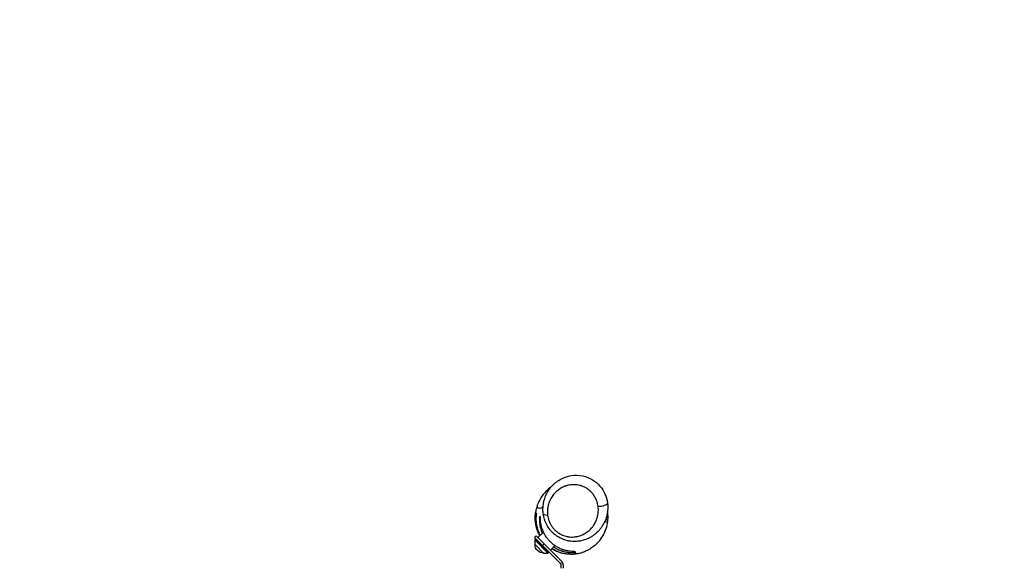
# Model space of a CAD drawing. Units: millimetres. Extents: x -6335 to 5597, y -7084 to 8160.
# Drawn here: x 418 to 2536, y 1735 to 2914 of the extents above; entities that cross this region are included whole.
import ezdxf

# ---------------------------------------------------------------- set-up
doc = ezdxf.new("R2010")
doc.units = ezdxf.units.MM
doc.header["$LTSCALE"] = 20
doc.linetypes.add('HIDDEN', pattern=[9.525, 6.35, -3.175])
for name, color, linetype in [('2d', 230, 'Continuous'), ('ASTM-BufferZone', 240, 'HIDDEN'), ('ASTM-SafetyZone', 64, 'HIDDEN')]:
    doc.layers.add(name, color=color, linetype=linetype)

msp = doc.modelspace()

# ---------------------------------------------------------------- linework, layer by layer
at = {"layer": '2d'}
for p, q in [((1529.3, 1804.6), (1525.8, 1801)), ((1525.8, 1801), (1580.9, 1745.9)), ((1584.5, 1749.4), (1529.3, 1804.6)), ((1532.9, 1801), (1544.7, 1812.9)), ((1554, 1767.9), (1526.6, 1795.2)), ((1526.6, 1786), (1526.6, 1795.2)), ((1544.7, 1767.9), (1526.6, 1786)), ((1527.2, 1796.6), (1528.6, 1798.2)), ((1555.3, 1768.4), (1527.2, 1796.6)), ((1546.3, 1787.6), (1542.8, 1784.1)), ((1559.7, 1774.2), (1569.4, 1783.9)), ((1544.7, 1767.9), (1554, 1767.9)), ((1555.3, 1768.4), (1556.9, 1769.9)), ((1582.4, 1742.3), (1582.4, 1735.1)), ((1587.4, 1742.3), (1587.4, 1735.1))]:
    msp.add_line(p, q, dxfattribs=at)
at = {"layer": '2d', "extrusion": (0, 0, -1)}
for centre, radius, start, end in [((-1528.6, 1795.2), 2, 0.012, 42), ((-1543.8, 1785.1), 17, 267.6679, 2.3321), ((-1554, 1769.9), 2, 228, 269.988), ((-1577.4, 1742.3), 5, 135, 180)]:
    msp.add_arc(centre, radius, start, end, dxfattribs=at)
at = {"layer": '2d'}
msp.add_arc((1577.4, 1742.3), 10, 0, 45, dxfattribs=at)
msp.add_ellipse((1667.7, 1873.6), major_axis=(14.9, 2), ratio=0.329844, start_param=4.303003, end_param=6.283185, dxfattribs=at)
at = {"layer": '2d', "extrusion": (0, 0, -1)}
msp.add_ellipse((1559.1, 1854.2), major_axis=(14.9, 2), ratio=0.329866, start_param=1.980164, end_param=3.125067, dxfattribs=at)
at = {"layer": '2d'}
for points, knots in [([(1543.8, 1867.7), (1544.5, 1875.6), (1546.4, 1883.4), (1552.6, 1897.9), (1556.9, 1904.8), (1567.5, 1916.8), (1573.9, 1922.1), (1588.2, 1930.1), (1596.3, 1933), (1612.5, 1935.5), (1621, 1935.4), (1636.5, 1932.2), (1643.8, 1929.4), (1656.3, 1921.8), (1661.7, 1917.2), (1670.6, 1906.9), (1674.3, 1901.2), (1679.8, 1888.9), (1681.7, 1882.2), (1682.6, 1875.6)], [0, 0, 0, 0, 2.534021, 2.534021, 5.133442, 5.133442, 7.824703, 7.824703, 10.511343, 10.511343, 13.088107, 13.088107, 15.40788, 15.40788, 17.485958, 17.485958, 19.487566, 19.487566, 21.566218, 21.566218, 21.566218, 21.566218]), ([(1560.9, 1909.3), (1556.9, 1906.6), (1553.2, 1903.4), (1549.8, 1900), (1545.7, 1895.9), (1542.1, 1891.3), (1536, 1881.4), (1533.4, 1876.2), (1531.4, 1870.5), (1531.4, 1870.3), (1531.3, 1870.1)], [-14.577274, -14.577274, -14.577274, -14.577274, 0, 0, 0, 17.360896, 17.360896, 34.880563, 34.880563, 35.508191, 35.508191, 35.508191, 35.508191]), ([(1662.4, 1868.3), (1662.1, 1870.1), (1661.8, 1872), (1661.1, 1874.7), (1660.9, 1875.6), (1660.4, 1877.5), (1660.1, 1878.4), (1658.5, 1882.9), (1656.9, 1886.4), (1654.3, 1890.5), (1653.8, 1891.4), (1652.6, 1893), (1652.1, 1893.8), (1650.3, 1896.1), (1649, 1897.6), (1646.3, 1900.4), (1644.8, 1901.7), (1642.9, 1903.3), (1642.5, 1903.6), (1641.7, 1904.2), (1641.4, 1904.5), (1640.2, 1905.4), (1639.4, 1905.9), (1636.9, 1907.5), (1635.2, 1908.5), (1631.8, 1910.2), (1630.1, 1910.9), (1627.3, 1911.9), (1626.4, 1912.2), (1624.6, 1912.8), (1623.7, 1913.1), (1621, 1913.7), (1619.1, 1914.1), (1615.5, 1914.6), (1613.7, 1914.7), (1610.9, 1914.8), (1610, 1914.8), (1608.2, 1914.8), (1607.3, 1914.8), (1602.8, 1914.4), (1599.3, 1913.9), (1595.1, 1912.7), (1594.2, 1912.5), (1592.6, 1911.9), (1591.7, 1911.6), (1589.3, 1910.7), (1587.7, 1910), (1583.1, 1907.8), (1580.2, 1906), (1576.1, 1903), (1574.7, 1902), (1572.8, 1900.3), (1572.2, 1899.7), (1570.9, 1898.5), (1570.3, 1897.9), (1567.4, 1894.9), (1565.3, 1892.2), (1562.4, 1888), (1561.5, 1886.6), (1560.3, 1884.3), (1559.9, 1883.5), (1559.1, 1882), (1558.7, 1881.2), (1558, 1879.6), (1557.7, 1878.8), (1557, 1877.2), (1556.7, 1876.4), (1555.9, 1873.9), (1555.4, 1872.2), (1554.8, 1869.6), (1554.6, 1868.8), (1554.2, 1867), (1554.1, 1866.1), (1553.7, 1863.5), (1553.5, 1861.7), (1553.2, 1856.3), (1553.3, 1852.6), (1553.8, 1848.9)], [0.2215175, 0.2215175, 0.2215175, 0.2215175, 0.2274345, 0.2274345, 0.230393, 0.230393, 0.2333514, 0.2333514, 0.2451853, 0.2451853, 0.2481438, 0.2481438, 0.2511023, 0.2511023, 0.2570193, 0.2570193, 0.2629362, 0.2629362, 0.2644155, 0.2644155, 0.2658947, 0.2658947, 0.2688532, 0.2688532, 0.2747701, 0.2747701, 0.2806871, 0.2806871, 0.2836456, 0.2836456, 0.286604, 0.286604, 0.292521, 0.292521, 0.298438, 0.298438, 0.3013964, 0.3013964, 0.3043549, 0.3043549, 0.3161888, 0.3161888, 0.3191473, 0.3191473, 0.3221058, 0.3221058, 0.3280227, 0.3280227, 0.3398567, 0.3398567, 0.3457736, 0.3457736, 0.3487321, 0.3487321, 0.3516906, 0.3516906, 0.3635245, 0.3635245, 0.3694414, 0.3694414, 0.3723999, 0.3723999, 0.3753584, 0.3753584, 0.3783169, 0.3783169, 0.3812754, 0.3812754, 0.3871923, 0.3871923, 0.3901508, 0.3901508, 0.3931093, 0.3931093, 0.3990262, 0.3990262, 0.4108601, 0.4108601, 0.4108601, 0.4108601]), ([(1531.3, 1870.1), (1531.1, 1869.2), (1530.6, 1862.7), (1540.1, 1863), (1543.7, 1867.7), (1543.8, 1867.8)], [0.434672, 0.434672, 0.434672, 0.434672, 0.4781324, 0.7823714, 0.7903175, 0.7903175, 0.7903175, 0.7903175]), ([(1543.5, 1864.7), (1543.5, 1864.7), (1543.5, 1864.8), (1543.6, 1865.6), (1543.7, 1866.5), (1543.8, 1867.7)], [126.491816, 126.491816, 126.491816, 126.491816, 131.192351, 131.192351, 140.164134, 140.164134, 140.164134, 140.164134]), ([(1544.3, 1852.1), (1543.9, 1854.6), (1543.7, 1857.1), (1543.6, 1862), (1543.6, 1864.4), (1543.8, 1867.1), (1543.8, 1867.4), (1543.8, 1867.7)], [0.42810735, 0.42810735, 0.42810735, 0.42810735, 0.43584748, 0.43584748, 0.44358761, 0.44358761, 0.44447862, 0.44447862, 0.44447862, 0.44447862]), ([(1553.8, 1848.9), (1554.3, 1845.2), (1555.2, 1841.5), (1556.8, 1837), (1557.1, 1836.1), (1557.8, 1834.4), (1558.2, 1833.5), (1559.5, 1830.8), (1560.4, 1829.1), (1562.5, 1825.8), (1563.6, 1824.2), (1565.4, 1821.8), (1566, 1821.1), (1567.3, 1819.6), (1568, 1818.8), (1570.1, 1816.7), (1571.5, 1815.4), (1574.5, 1812.9), (1576.1, 1811.8), (1578.2, 1810.4), (1578.6, 1810.2), (1579.4, 1809.7), (1579.8, 1809.4), (1581.1, 1808.7), (1582, 1808.2), (1584.6, 1806.9), (1586.3, 1806.2), (1589.9, 1804.9), (1591.7, 1804.3), (1594.4, 1803.7), (1595.4, 1803.4), (1597.2, 1803.1), (1598.1, 1802.9), (1602.7, 1802.3), (1606.4, 1802.2), (1610.9, 1802.5), (1611.8, 1802.6), (1613.6, 1802.8), (1614.5, 1802.9), (1617.1, 1803.4), (1618.8, 1803.8), (1623.9, 1805.2), (1627.1, 1806.4), (1631.7, 1808.6), (1633.2, 1809.4), (1636.2, 1811.2), (1637.6, 1812.2), (1641.7, 1815.2), (1644.2, 1817.4), (1647.8, 1821.1), (1648.9, 1822.4), (1650.5, 1824.4), (1651, 1825.1), (1652, 1826.5), (1652.5, 1827.2), (1654.9, 1830.7), (1656.5, 1833.7), (1658.6, 1838.5), (1659.2, 1840.1), (1660.1, 1842.6), (1660.4, 1843.4), (1660.8, 1845.1), (1661.1, 1846), (1662.1, 1850.2), (1662.6, 1853.7), (1662.9, 1859.1), (1662.9, 1860.9), (1662.8, 1863.7), (1662.8, 1864.6), (1662.6, 1866.5), (1662.5, 1867.4), (1662.4, 1868.3)], [0.0319805, 0.0319805, 0.0319805, 0.0319805, 0.0438266, 0.0438266, 0.0467881, 0.0467881, 0.0497496, 0.0497496, 0.0556726, 0.0556726, 0.0615957, 0.0615957, 0.0645572, 0.0645572, 0.0675187, 0.0675187, 0.0734417, 0.0734417, 0.0793648, 0.0793648, 0.0808455, 0.0808455, 0.0823263, 0.0823263, 0.0852878, 0.0852878, 0.0912108, 0.0912108, 0.0971339, 0.0971339, 0.1000954, 0.1000954, 0.1030569, 0.1030569, 0.1149029, 0.1149029, 0.1178645, 0.1178645, 0.120826, 0.120826, 0.126749, 0.126749, 0.1385951, 0.1385951, 0.1445181, 0.1445181, 0.1504411, 0.1504411, 0.1622872, 0.1622872, 0.1682102, 0.1682102, 0.1711717, 0.1711717, 0.1741333, 0.1741333, 0.1859793, 0.1859793, 0.1919024, 0.1919024, 0.1948639, 0.1948639, 0.1978254, 0.1978254, 0.2096715, 0.2096715, 0.2155945, 0.2155945, 0.218556, 0.218556, 0.2215175, 0.2215175, 0.2215175, 0.2215175]), ([(1682.6, 1875.6), (1683.6, 1868.1), (1683.4, 1860.4), (1681.9, 1851.9), (1681.6, 1850.6), (1681.3, 1849.4)], [0, 0, 0, 0, 2.365296, 2.365296, 2.779029, 2.779029, 2.779029, 2.779029]), ([(1537, 1805.2), (1535.3, 1808.3), (1533.9, 1811.4), (1529.9, 1821.6), (1528.3, 1828.9), (1526.9, 1841.5), (1527, 1846.9), (1527.6, 1853.6), (1527.9, 1855.4), (1528.1, 1857.2)], [2.66274, 2.66274, 2.66274, 2.66274, 5.086105, 5.086105, 10.594567, 10.594567, 16.177159, 16.177159, 18.596753, 18.596753, 18.596753, 18.596753]), ([(1529, 1854.3), (1528.6, 1851.8), (1528.2, 1849.1), (1527.8, 1843.8), (1527.8, 1841.1), (1528, 1835.5), (1528.3, 1832.7), (1528.9, 1828.4), (1529.2, 1826.9), (1529.8, 1824), (1530.2, 1822.5), (1531.4, 1818.1), (1532.4, 1815.2), (1534.3, 1810.8), (1534.9, 1809.4), (1536, 1807.2), (1536.4, 1806.4), (1536.9, 1805.5), (1537, 1805.4), (1537, 1805.2)], [0, 0, 0, 0, 0.01005763, 0.01005763, 0.02011526, 0.02011526, 0.03017288, 0.03017288, 0.0352017, 0.0352017, 0.04023051, 0.04023051, 0.05028814, 0.05028814, 0.05531695, 0.05531695, 0.05783136, 0.05783136, 0.0584169, 0.0584169, 0.0584169, 0.0584169]), ([(1537.8, 1806), (1536.9, 1807.8), (1536.1, 1809.5), (1534.7, 1812.8), (1534.2, 1814.2), (1533.4, 1816.4), (1533.1, 1817.1), (1532.7, 1818.6), (1532.5, 1819.3), (1531.4, 1822.9), (1530.8, 1825.8), (1529.9, 1831.5), (1529.6, 1834.3), (1529.3, 1838.4), (1529.3, 1839.8), (1529.3, 1842.6), (1529.3, 1843.9), (1529.5, 1847.9), (1529.8, 1850.6), (1530.2, 1853.2)], [0.10272602, 0.10272602, 0.10272602, 0.10272602, 0.10889955, 0.10889955, 0.11384953, 0.11384953, 0.11632452, 0.11632452, 0.11879951, 0.11879951, 0.12869947, 0.12869947, 0.13859943, 0.13859943, 0.1435494, 0.1435494, 0.14849938, 0.14849938, 0.15839934, 0.15839934, 0.15839934, 0.15839934]), ([(1536.6, 1846.8), (1536.4, 1844.5), (1536.2, 1842.2), (1536.2, 1837.5), (1536.3, 1835.1), (1536.7, 1830.3), (1537, 1827.8), (1537.8, 1824.1), (1538.1, 1822.8), (1538.7, 1820.3), (1539.1, 1819.1), (1540.2, 1815.4), (1541.2, 1812.9), (1542.3, 1810.4)], [0, 0, 0, 0, 0.00862766, 0.00862766, 0.01725532, 0.01725532, 0.02588298, 0.02588298, 0.03019681, 0.03019681, 0.03451064, 0.03451064, 0.04306228, 0.04306228, 0.04306228, 0.04306228]), ([(1612.1, 1771.3), (1609.9, 1771.2), (1607.7, 1771.3), (1603.3, 1771.5), (1601.1, 1771.8), (1596.6, 1772.5), (1594.3, 1773), (1590.9, 1773.9), (1589.7, 1774.2), (1587.4, 1774.9), (1586.2, 1775.3), (1582.8, 1776.6), (1580.5, 1777.6), (1577.1, 1779.3), (1576, 1779.8), (1573.7, 1781.1), (1572.6, 1781.8), (1569.3, 1783.9), (1567.2, 1785.4), (1563.1, 1788.7), (1561.1, 1790.4), (1558.8, 1792.8), (1558.3, 1793.2), (1557.4, 1794.2), (1556.9, 1794.7), (1555.6, 1796.2), (1554.7, 1797.2), (1552.2, 1800.3), (1550.7, 1802.4), (1548.6, 1805.7), (1547.9, 1806.8), (1547, 1808.5), (1546.7, 1809.1), (1546.1, 1810.2), (1545.8, 1810.8), (1544.4, 1813.6), (1543.4, 1815.9), (1542.1, 1819.4), (1541.7, 1820.5), (1541, 1822.8), (1540.7, 1824), (1539.8, 1827.4), (1539.3, 1829.7), (1538.6, 1834.2), (1538.4, 1836.4), (1538.1, 1840.9), (1538.1, 1843), (1538.2, 1845.2)], [0, 0, 0, 0, 0.0079287, 0.0079287, 0.0158574, 0.0158574, 0.0237862, 0.0237862, 0.0277505, 0.0277505, 0.0317149, 0.0317149, 0.0396436, 0.0396436, 0.043608, 0.043608, 0.0475723, 0.0475723, 0.0555011, 0.0555011, 0.0634298, 0.0634298, 0.065412, 0.065412, 0.0673942, 0.0673942, 0.0713585, 0.0713585, 0.0792872, 0.0792872, 0.0832516, 0.0832516, 0.0852338, 0.0852338, 0.087216, 0.087216, 0.0951447, 0.0951447, 0.0991091, 0.0991091, 0.1030734, 0.1030734, 0.1110021, 0.1110021, 0.1189309, 0.1189309, 0.1268596, 0.1268596, 0.1268596, 0.1268596]), ([(1680.8, 1847), (1680.5, 1846.1), (1680.2, 1845.1), (1679.7, 1843.2), (1679.3, 1842.3), (1678.4, 1839.5), (1677.6, 1837.7), (1675.3, 1832.4), (1673.4, 1829), (1670.8, 1824.9), (1670.3, 1824.1), (1669.2, 1822.6), (1668.6, 1821.8), (1666.8, 1819.5), (1665.6, 1818), (1661.8, 1813.7), (1659, 1811.1), (1654.5, 1807.5), (1653, 1806.3), (1650.6, 1804.7), (1649.8, 1804.1), (1648.2, 1803.1), (1647.4, 1802.6), (1643.2, 1800.2), (1639.7, 1798.5), (1632.5, 1795.8), (1628.7, 1794.7), (1623.9, 1793.8), (1622.9, 1793.6), (1621, 1793.3), (1620, 1793.2), (1617, 1792.9), (1615, 1792.7), (1609, 1792.6), (1605, 1792.9), (1600, 1793.6), (1599, 1793.8), (1597, 1794.2), (1596, 1794.5), (1593, 1795.2), (1591, 1795.8), (1585.2, 1797.9), (1581.5, 1799.6), (1576.9, 1802.2), (1576, 1802.7), (1574.2, 1803.9), (1573.4, 1804.5), (1570.8, 1806.3), (1569.1, 1807.6), (1566, 1810.3), (1564.4, 1811.8), (1562.2, 1814), (1561.5, 1814.8), (1560.1, 1816.4), (1559.4, 1817.2), (1556.1, 1821.4), (1553.8, 1824.9), (1551.4, 1829.5), (1550.9, 1830.4), (1550, 1832.3), (1549.6, 1833.3), (1548.4, 1836.2), (1547.6, 1838.1), (1545.7, 1844), (1544.8, 1848), (1544.3, 1852.1)], [0.2249767, 0.2249767, 0.2249767, 0.2249767, 0.2281506, 0.2281506, 0.2313246, 0.2313246, 0.2376724, 0.2376724, 0.2503681, 0.2503681, 0.253542, 0.253542, 0.2567159, 0.2567159, 0.2630637, 0.2630637, 0.2757594, 0.2757594, 0.2821072, 0.2821072, 0.2852811, 0.2852811, 0.288455, 0.288455, 0.3011507, 0.3011507, 0.3138464, 0.3138464, 0.3170203, 0.3170203, 0.3201942, 0.3201942, 0.326542, 0.326542, 0.3392377, 0.3392377, 0.3424116, 0.3424116, 0.3455855, 0.3455855, 0.3519334, 0.3519334, 0.364629, 0.364629, 0.3678029, 0.3678029, 0.3709769, 0.3709769, 0.3773247, 0.3773247, 0.3836725, 0.3836725, 0.3868464, 0.3868464, 0.3900204, 0.3900204, 0.402716, 0.402716, 0.4058899, 0.4058899, 0.4090639, 0.4090639, 0.4154117, 0.4154117, 0.4281073, 0.4281073, 0.4281073, 0.4281073]), ([(1658.1, 1787), (1659.7, 1788.5), (1661.2, 1790), (1669.6, 1798.9), (1675, 1807.5), (1682.2, 1826.6), (1684, 1836.8), (1683.6, 1850.5), (1683.3, 1854), (1682.7, 1857.5)], [-251.130011, -251.130011, -251.130011, -251.130011, -244.690213, -244.690213, -214.378217, -214.378217, -183.506934, -183.506934, -173.00317, -173.00317, -173.00317, -173.00317]), ([(1681.3, 1849.4), (1680.9, 1847.5), (1680.6, 1845.8), (1679.5, 1840.5), (1679.1, 1837.9), (1678.6, 1834.8), (1678.5, 1833.5), (1678.5, 1833.4), (1678.5, 1833.4), (1678.5, 1833.4)], [0.009656, 0.009656, 0.009656, 0.009656, 10.000198, 10.000198, 35.534396, 35.534396, 50.557414, 50.557414, 51.047554, 51.047554, 51.047554, 51.047554]), ([(1566.7, 1781.1), (1567.2, 1780.7), (1567.8, 1780.4), (1568.9, 1779.6), (1569.6, 1779.2), (1572.6, 1777.4), (1575.1, 1776.1), (1578.8, 1774.5), (1580, 1774), (1581.9, 1773.2), (1582.6, 1773), (1583.8, 1772.6), (1584.5, 1772.4), (1587.6, 1771.4), (1590.1, 1770.7), (1595, 1769.7), (1597.5, 1769.4), (1601.1, 1769.1), (1602.3, 1769), (1604.7, 1768.9), (1605.9, 1768.9), (1609.5, 1768.9), (1611.8, 1769), (1614.1, 1769.3)], [0.08210396, 0.08210396, 0.08210396, 0.08210396, 0.08411967, 0.08411967, 0.08627659, 0.08627659, 0.09490425, 0.09490425, 0.09921808, 0.09921808, 0.10137499, 0.10137499, 0.10353191, 0.10353191, 0.11215957, 0.11215957, 0.12078723, 0.12078723, 0.12510105, 0.12510105, 0.12941488, 0.12941488, 0.13804254, 0.13804254, 0.13804254, 0.13804254]), ([(1658.1, 1787), (1657.6, 1786.6), (1657.2, 1786.1), (1655.9, 1785), (1658.1, 1785.3), (1645, 1776.7), (1643.6, 1775.8), (1640, 1773.8), (1637.8, 1772.6), (1633.6, 1770.8), (1632.3, 1770.3), (1629.1, 1769.1), (1627.2, 1768.4), (1623.5, 1767.4), (1621.7, 1767), (1619.1, 1766.4), (1618.2, 1766.2), (1617.3, 1766.1)], [0, 0, 0, 0, 10, 10, 25.035214, 25.035214, 26.500467, 26.500467, 27.771373, 27.771373, 28.279959, 28.279959, 28.888152, 28.888152, 29.423888, 29.423888, 29.711128, 29.711128, 29.711128, 29.711128]), ([(1563, 1777.4), (1563.3, 1777.2), (1563.6, 1776.9), (1564.7, 1776.3), (1565.4, 1775.9), (1569, 1773.8), (1571.9, 1772.4), (1576.3, 1770.5), (1577.7, 1770), (1580, 1769.2), (1580.7, 1768.9), (1582.2, 1768.5), (1582.9, 1768.3), (1583.8, 1768), (1583.9, 1768), (1584.1, 1767.9)], [0.09684507, 0.09684507, 0.09684507, 0.09684507, 0.09806187, 0.09806187, 0.10057628, 0.10057628, 0.11063391, 0.11063391, 0.11566272, 0.11566272, 0.11817713, 0.11817713, 0.12069154, 0.12069154, 0.12118024, 0.12118024, 0.12118024, 0.12118024]), ([(1617.3, 1766.1), (1614.7, 1765.7), (1612.1, 1765.3), (1606.9, 1765), (1604.2, 1765), (1598.7, 1765.2), (1595.9, 1765.5), (1591.7, 1766.2), (1590.2, 1766.4), (1587.3, 1767), (1585.9, 1767.4), (1581.6, 1768.6), (1578.7, 1769.6), (1574.4, 1771.4), (1572.9, 1772.1), (1570.8, 1773.1), (1570.1, 1773.5), (1568.6, 1774.3), (1567.9, 1774.7), (1565.9, 1775.9), (1564.5, 1776.7), (1563.2, 1777.6)], [0, 0, 0, 0, 0.00989996, 0.00989996, 0.01979992, 0.01979992, 0.02969988, 0.02969988, 0.03464986, 0.03464986, 0.03959984, 0.03959984, 0.04949979, 0.04949979, 0.05444977, 0.05444977, 0.05692476, 0.05692476, 0.05939975, 0.05939975, 0.06426753, 0.06426753, 0.06426753, 0.06426753])]:
    msp.add_open_spline(points, degree=3, knots=knots, dxfattribs=at)
for points in [[(1531.3, 1870.1), (1529.9, 1865.9), (1528.8, 1861.6), (1528.1, 1857.2)], [(1530.2, 1853.2), (1529.8, 1853.6), (1529.4, 1854), (1529, 1854.3)], [(1538.2, 1845.2), (1537.7, 1845.7), (1537.1, 1846.2), (1536.6, 1846.8)], [(1681.3, 1849.4), (1681.2, 1848.6), (1681, 1847.8), (1680.8, 1847)], [(1614.1, 1769.3), (1613.5, 1769.9), (1612.9, 1770.5), (1612.1, 1771.3)], [(1617.3, 1766.1), (1617.3, 1766.1), (1617.3, 1766.1), (1617.3, 1766.1)]]:
    msp.add_open_spline(points, degree=3, dxfattribs=at)
at = {"layer": 'ASTM-BufferZone', "extrusion": (-1.54626e-07, 1.93283e-08, 1)}
msp.add_lwpolyline([(-1895, 5503.8), (-1787.7, 6434.2, -0.380992), (-883.7, 7240), (883.4, 7240, -0.381696), (1787.7, 6431.9), (1817.9, 6163.5, 0.427513), (2876.4, 5357.9, -0.03939), (3030.9, 5370.1, -0.090779), (3380, 5306.2, 0.095603), (3566.7, 5273.9, -0.383719), (4487.1, 4476.9), (4571, 3805.3, -0.384776), (3871.9, 2805.6, 0.095541), (3698.7, 2729, -0.164501), (3092.2, 2554.1, 0.452687), (2571.3, 2012.5), (2631.5, 1300.3, 0.252693), (2891.5, 902.8, -0.306059), (3362.2, -0.6), (3191.4, -1497, -0.30842), (2521.6, -2273.1, 0.31247), (1843, -3071.2, -0.077427), (1772.7, -3342.4), (1005.8, -5116.7, -1.016959), (-991.5, -5153.5), (-1773.4, -3341.9, -0.117188), (-1846.3, -2927.5, 0.153673), (-1919.4, -2636.3), (-2178.9, -2213.7, -0.107556), (-2306.7, -1848.4), (-2407.5, -1027, -0.094136), (-2385.3, -688.1), (-2134.6, 280.4, -0.111922), (-1950.2, 638, 0.172022), (-1832.9, 950.9), (-1811, 2194.6, 0.383303), (-2248.9, 2699.6), (-4506.5, 2981.8, -0.414214), (-5296.6, 3997.6), (-5234.4, 4495.4, -0.414214), (-4218.5, 5285.5), (-2453.7, 5064.9, 0.417032)], format="xyb", close=True, dxfattribs=at)
at = {"layer": 'ASTM-SafetyZone', "extrusion": (-1.54626e-07, 1.93283e-08, 1)}
msp.add_lwpolyline([(-2760.4, 6030.4), (-2701.7, 6539.5, -0.380992), (-883.7, 8160), (883.4, 8160, -0.381696), (2701.9, 6535), (2732.1, 6266.6, -0.03939), (3030.9, 6290.1, -0.080139), (3630.1, 6193.5, -0.371082), (5400, 4591), (5483.9, 3919.5, -0.372139), (4156.4, 1928.8, -0.09034), (3523.3, 1672.7), (3530.7, 1585.3, -0.27091), (4276.3, -105), (4105.4, -1601.4, -0.30842), (2758.5, -3162, -0.077427), (2617.2, -3707.4), (1918.7, -5323.3, -0.902384), (-1898.7, -5373.2), (-2618.1, -3706.5, -0.09784), (-2767.6, -3013), (-2962.8, -2695.2, -0.107556), (-3219.8, -1960.5), (-3320.6, -1139.1, -0.094136), (-3275.9, -457.6), (-3025.2, 510.9, -0.090193), (-2750.4, 1105.3), (-2737.5, 1833.5), (-4620.6, 2068.9, -0.414214), (-6209.5, 4111.7), (-6147.3, 4609.5, -0.414214), (-4104.4, 6198.4)], format="xyb", close=True, dxfattribs=at)

doc.saveas('drawing.dxf')
